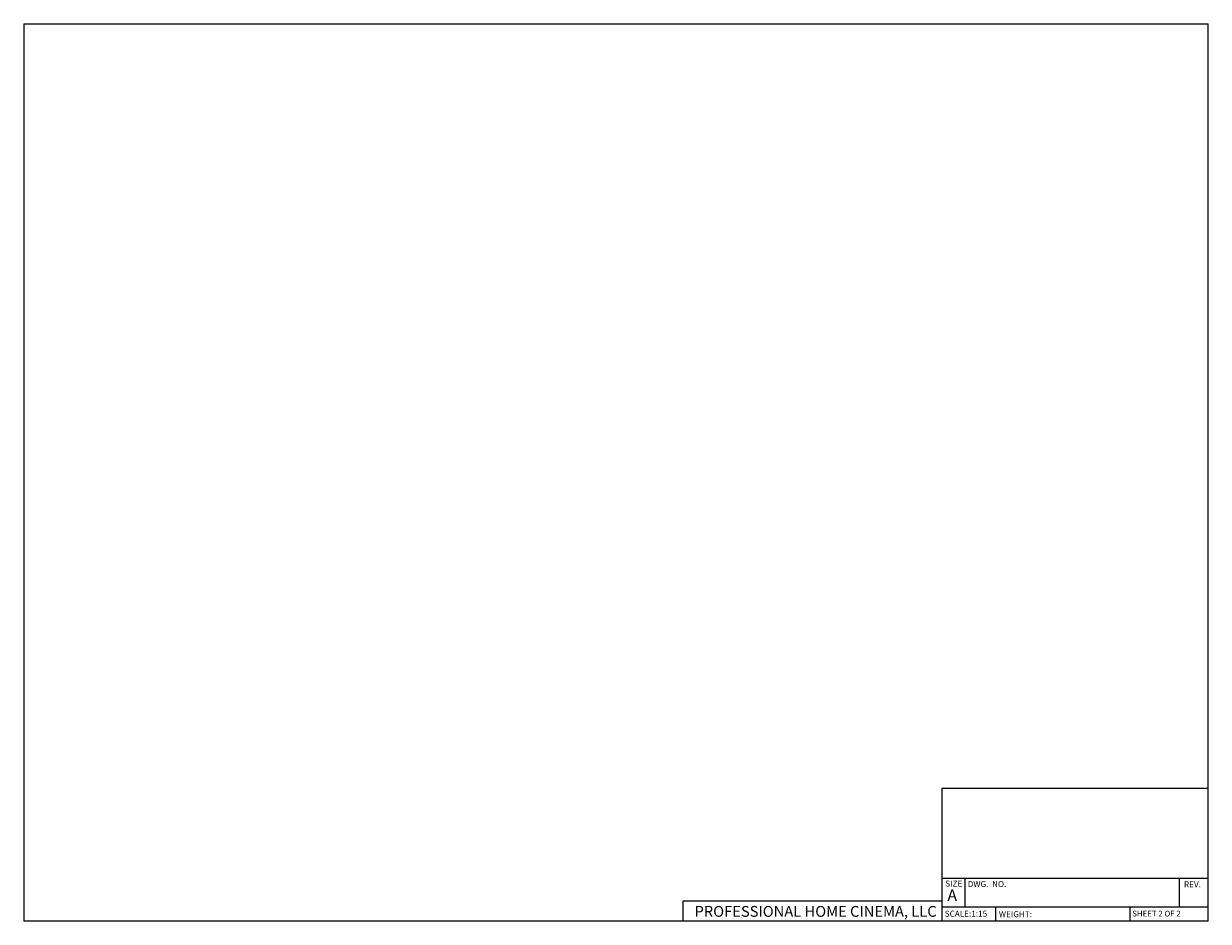
# Paper-space layout 'Sheet2' of a CAD drawing. Units: inches. Extents: x 0.3 to 10.6, y 0.4 to 8.2.
import ezdxf

# ---------------------------------------------------------------- set-up
doc = ezdxf.new("R2010")
doc.units = ezdxf.units.IN
doc.header["$MEASUREMENT"] = 0
doc.layers.add('FORMAT', color=7, linetype='Continuous')
doc.styles.add('SLDTEXTSTYLE0', font='TXT', dxfattribs={"width": 0.75})
doc.styles.add('SLDTEXTSTYLE1', font='TXT', dxfattribs={"width": 0.694444})
doc.styles.add('SLDTEXTSTYLE3', font='TXT', dxfattribs={"width": 0.6875})

psp = doc.layouts.new('Sheet2')

# ---------------------------------------------------------------- linework, layer by layer
at = {"color": 8, "linetype": 'Continuous', "lineweight": 0}
for p, q in [((0.33, 8.192), (10.63, 8.192)), ((0.33, 8.192), (0.33, 0.392)), ((10.63, 0.392), (10.63, 8.192)), ((8.312, 1.55), (10.63, 1.55)), ((8.312, 1.55), (8.312, 0.392)), ((8.312, 0.767), (10.63, 0.767)), ((8.512, 0.767), (8.512, 0.517)), ((10.377, 0.767), (10.377, 0.517)), ((8.312, 0.517), (10.63, 0.517)), ((8.779, 0.517), (8.779, 0.392)), ((9.949, 0.517), (9.949, 0.392)), ((10.63, 0.392), (0.33, 0.392))]:
    psp.add_line(p, q, dxfattribs=at)
at = {"layer": 'FORMAT'}
for p, q in [((6.063, 0.392), (6.063, 0.571)), ((6.063, 0.571), (8.312, 0.571))]:
    psp.add_line(p, q, dxfattribs=at)

# ---------------------------------------------------------------- texts
at = {"color": 8, "linetype": 'Continuous', "lineweight": 0, "attachment_point": 1}
for s, insert, char_height, style in [('SIZE', (8.343, 0.746), 0.0521, 'SLDTEXTSTYLE0'), ('DWG.  NO.', (8.538, 0.742), 0.0521, 'SLDTEXTSTYLE1'), ('REV.', (10.418, 0.739), 0.0521, 'SLDTEXTSTYLE0'), ('A', (8.362, 0.669), 0.1, 'SLDTEXTSTYLE0'), ('PROFESSIONAL HOME CINEMA, LLC', (6.163, 0.525), 0.09375, 'SLDTEXTSTYLE0'), ('SCALE:1:15', (8.338, 0.484), 0.0521, 'SLDTEXTSTYLE0'), ('WEIGHT:', (8.809, 0.48), 0.0521, 'SLDTEXTSTYLE0'), ('SHEET 2 OF 2', (9.969, 0.484), 0.05, 'SLDTEXTSTYLE3')]:
    psp.add_mtext(s, dxfattribs=dict(at, insert=insert, char_height=char_height, style=style))

doc.saveas('drawing.dxf')
